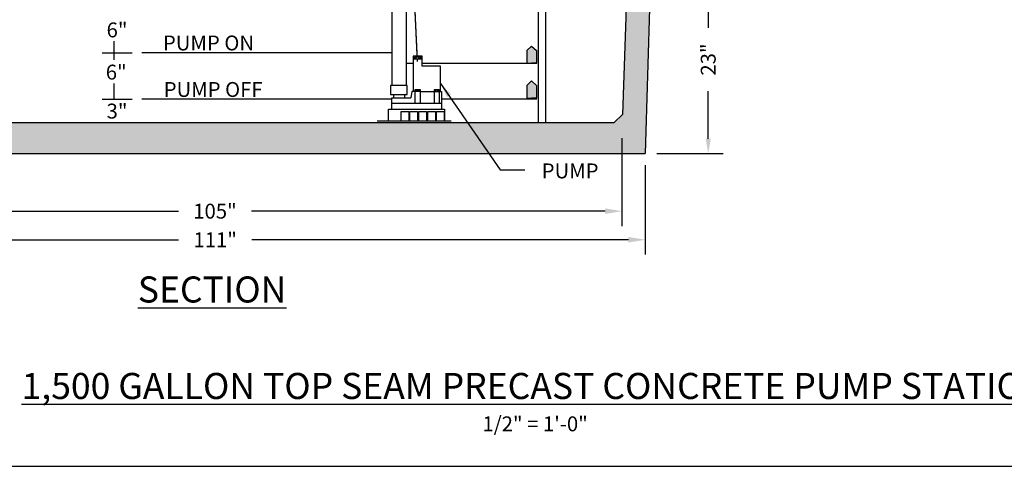
# Model space of a CAD drawing. Extents: x -3.6 to 8.4, y -14.9 to -4.9.
# Drawn here: x -0.9 to 4.4, y -14.9 to -12.5 of the extents above; entities that cross this region are included whole.
import ezdxf

# ---------------------------------------------------------------- set-up
doc = ezdxf.new("R2010")
doc.units = 0
doc.header["$MEASUREMENT"] = 0
doc.header["$PDSIZE"] = 4
doc.layers.get('0').update_dxf_attribs({"linetype": 'CONTINUOUS'})
doc.layers.get('Defpoints').update_dxf_attribs({"linetype": 'CONTINUOUS'})
doc.layers.add('DETAILS', color=3, linetype='CONTINUOUS')
doc.styles.add('tahoma', font='TAHOMA.TTF', dxfattribs={"oblique": 5, "height": 0.08})
doc.dimstyles.new('TDH', dxfattribs={"dimtxt": 0.1, "dimasz": 0.09, "dimexe": 0.08, "dimexo": 0.0625, "dimgap": 0.09, "dimtad": 0, "dimtih": 1, "dimtoh": 1, "dimdec": 4, "dimzin": 0, "dimdsep": 46, "dimtxsty": 'tahoma', "dimcen": 0.09, "dimclrd": 7, "dimclre": 7, "dimclrt": 256, "dimaunit": 1, "dimadec": 0, "dimazin": 0, "dimtfac": 1, "dimtdec": 4, "dimtmove": 0, "dimatfit": 0, "dimfxl": 0, "dimtolj": 1, "dimtzin": 0, "dimarcsym": 0})

# ---------------------------------------------------------------- blocks, each defined once
blk = doc.blocks.new('*D6')
at = {"color": 7, "lineweight": -2}
for p, q in [((-2.1864, -13.3303), (-2.1864, -13.8106)), ((2.4386, -13.3303), (2.4386, -13.8106)), ((-2.0964, -13.7306), (-0.0686, -13.7306)), ((2.3486, -13.7306), (0.3245, -13.7306))]:
    blk.add_line(p, q, dxfattribs=at)
at = {"color": 7}
for points in [[(-2.0964, -13.7156), (-2.0964, -13.7456), (-2.1864, -13.7306)], [(2.3486, -13.7156), (2.3486, -13.7456), (2.4386, -13.7306)]]:
    blk.add_solid(points, dxfattribs=at)
at = {"layer": 'Defpoints', "color": 0}
for p in [(-2.1864, -13.2678), (2.4386, -13.2678), (2.4386, -13.7306)]:
    blk.add_point(p, dxfattribs=at)
at = {"insert": (0.1279, -13.7306), "char_height": 0.08, "attachment_point": 5, "style": 'tahoma'}
blk.add_mtext('\\A1;111"', dxfattribs=at)
blk = doc.blocks.new('*D8')
at = {"color": 7, "lineweight": -2}
for p, q in [((-2.0622, -13.1843), (-2.0622, -13.657)), ((2.3144, -13.1843), (2.3144, -13.657)), ((-1.9722, -13.577), (-0.0701, -13.577)), ((2.2244, -13.577), (0.3234, -13.577))]:
    blk.add_line(p, q, dxfattribs=at)
at = {"color": 7}
for points in [[(-1.9722, -13.562), (-1.9722, -13.592), (-2.0622, -13.577)], [(2.2244, -13.562), (2.2244, -13.592), (2.3144, -13.577)]]:
    blk.add_solid(points, dxfattribs=at)
at = {"layer": 'Defpoints', "color": 0}
for p in [(-2.0622, -13.1218), (2.3144, -13.1218), (2.3144, -13.577)]:
    blk.add_point(p, dxfattribs=at)
at = {"insert": (0.1267, -13.577), "char_height": 0.08, "attachment_point": 5, "style": 'tahoma'}
blk.add_mtext('\\A1;105"', dxfattribs=at)
blk = doc.blocks.new('*D11')
at = {"color": 7, "lineweight": -2}
for p, q in [((2.5023, -12.2985), (2.8579, -12.2985)), ((2.7779, -12.3785), (2.7779, -12.5926)), ((2.7779, -13.1878), (2.7779, -12.9323)), ((2.5011, -13.2678), (2.8579, -13.2678))]:
    blk.add_line(p, q, dxfattribs=at)
at = {"color": 7}
for points in [[(2.7646, -12.3785), (2.7912, -12.3785), (2.7779, -12.2985)], [(2.7646, -13.1878), (2.7912, -13.1878), (2.7779, -13.2678)]]:
    blk.add_solid(points, dxfattribs=at)
at = {"layer": 'Defpoints', "color": 0}
for p in [(2.4398, -12.2985), (2.4386, -13.2678), (2.7779, -13.2678)]:
    blk.add_point(p, dxfattribs=at)
at = {"insert": (2.7779, -12.7625), "char_height": 0.08, "attachment_point": 5, "rotation": 90, "style": 'tahoma'}
blk.add_mtext('\\A1;23"', dxfattribs=at)

msp = doc.modelspace()

# ---------------------------------------------------------------- hatches: boundary and pattern name
h = msp.add_hatch()
h.set_pattern_fill('AR-CONC', color=1, scale=0.02, style=0)
h.set_pattern_definition([(50, (0, 0), (0.143452, -0.0125504), [0.015, -0.165]), (355, (0, 0), (-0.0277503, 0.1504384), [0.012, -0.132]), (100.4514, (0.01195, -0.00105), (0.1157019, 0.1378879), [0.012748, -0.1402284]), (46.1842, (0, 0.04), (0.2134482, -0.0331038), [0.0225, -0.2475]), (96.6356, (0.01779, 0.03724), (0.1869325, 0.1948236), [0.019122, -0.2103426]), (351.1842, (0, 0.04), (0.1869324, 0.1948237), [0.018, -0.198]), (21, (0.02, 0.03), (0.1193814, -0.0805238), [0.015, -0.165]), (326, (0.02, 0.03), (0.048663, 0.14503), [0.012, -0.132]), (71.4514, (0.02995, 0.02329), (0.1680445, 0.0645061), [0.012748, -0.1402284]), (37.5, (0, 0), (0.00243197, 0.06657877), [0, -0.1304, 0, -0.134, 0, -0.1325]), (7.5, (0, 0), (0.0526139, 0.07888234), [0, -0.0764, 0, -0.1274, 0, -0.0505]), (327.5, (-0.0446, 0), (0.10676449, -0.00451097), [0, -0.05, 0, -0.156, 0, -0.207]), (317.5, (-0.0646, 0), (0.11663723, 0.020021), [0, -0.065, 0, -0.1036, 0, -0.147])])
h.paths.add_polyline_path([(1.1652, -10.49726), (-2.27141, -10.49726), (-2.27141, -10.66376), (1.1652, -10.66376)])
h.paths.add_polyline_path([(-2.14574, -10.66376), (-2.2657, -10.66376), (-2.26176, -10.79339), (-2.20735, -10.79339), (-2.14134, -10.79339)])
h.paths.add_polyline_path([(1.43201, -10.571), (1.37076, -10.571), (1.37076, -10.561), (1.39076, -10.561), (1.39076, -10.50076), (1.24414, -10.50076), (1.24414, -10.66726), (1.43201, -10.66726)])
h.paths.add_polyline_path([(1.43201, -10.50076), (1.40076, -10.50076), (1.40076, -10.561), (1.43201, -10.561)], flags=17)
h.paths.add_polyline_path([(2.40076, -10.50076), (2.37508, -10.50076), (2.37508, -10.561), (2.40076, -10.561)], flags=17)
h.paths.add_polyline_path([(2.52059, -10.50076), (2.41076, -10.50076), (2.41076, -10.561), (2.43076, -10.561), (2.43076, -10.571), (2.37508, -10.571), (2.37508, -10.66726), (2.52059, -10.66726)])
h.paths.add_polyline_path([(2.51778, -10.66726), (2.39781, -10.66726), (2.34504, -12.22063), (2.34767, -12.22063), (2.34767, -12.21115), (2.43979, -12.21115), (2.43979, -12.30776), (2.34767, -12.30776), (2.34767, -12.29752), (2.34242, -12.29752), (2.31657, -13.05857), (2.27292, -13.10076), (-2.02073, -13.10076), (-2.06438, -13.05857), (-2.1351, -10.97705), (-2.20735, -10.97705), (-2.25616, -10.97705), (-2.18641, -13.26776), (2.43859, -13.26776)])
for points in [[(1.85425, -12.71471), (1.82852, -12.69016), (1.80278, -12.71471), (1.80278, -12.78174), (1.82852, -12.78174), (1.85425, -12.78174)], [(1.85425, -12.90243), (1.82852, -12.87788), (1.80278, -12.90243), (1.80278, -12.96946), (1.82852, -12.96946), (1.85425, -12.96946)]]:
    msp.add_hatch(color=256).paths.add_polyline_path(points)

# ---------------------------------------------------------------- linework, layer by layer
at = {"color": 2}
for p, q in [((2.39781, -10.66726), (2.31657, -13.05857)), ((2.51778, -10.66726), (2.43859, -13.26776)), ((2.31657, -13.05857), (2.27292, -13.10076)), ((-2.02073, -13.10076), (2.27292, -13.10076)), ((-2.18641, -13.26776), (2.43859, -13.26776))]:
    msp.add_line(p, q, dxfattribs=at)
at = {"color": 1}
for p, q in [((1.86328, -11.02908), (1.86328, -13.10076)), ((1.90328, -11.05419), (1.90328, -13.10076)), ((1.0767, -11.08473), (1.0767, -12.90215)), ((1.15352, -11.08473), (1.15352, -12.90215)), ((1.19111, -12.74512), (1.19111, -12.93396)), ((1.23955, -12.74512), (1.19111, -12.74512)), ((1.23955, -12.79814), (1.23955, -12.74512)), ((1.19144, -12.75906), (1.23952, -12.75906)), ((1.33895, -12.79814), (1.23955, -12.79814)), ((1.33895, -12.93396), (1.33895, -12.79814)), ((1.16016, -12.90215), (1.07068, -12.90215)), ((1.07068, -12.90215), (1.07068, -12.95062)), ((1.16016, -12.95062), (1.16016, -12.90215)), ((1.07068, -12.95062), (1.08817, -12.95062)), ((1.08817, -12.95062), (1.14536, -12.95062)), ((1.08817, -12.96813), (1.08817, -12.95062)), ((1.14536, -12.95062), (1.16016, -12.95062)), ((1.14536, -12.95062), (1.14536, -12.96813)), ((1.18405, -12.93396), (1.18001, -12.9683)), ((1.23148, -12.93396), (1.18405, -12.93396)), ((1.20279, -12.92444), (1.22886, -12.92444)), ((1.20279, -12.99632), (1.20279, -12.92444)), ((1.22886, -12.92444), (1.22886, -12.99632)), ((1.23148, -12.93396), (1.344, -12.93396)), ((1.30581, -12.99632), (1.30581, -12.92444)), ((1.30581, -12.92444), (1.33188, -12.92444)), ((1.33188, -12.92444), (1.33188, -12.99632)), ((1.344, -12.93396), (1.344, -13.02889)), ((1.0765, -12.99632), (1.344, -12.99632)), ((1.07657, -12.9683), (1.18001, -12.9683)), ((1.07657, -13.02889), (1.07657, -12.9683)), ((1.25059, -12.99632), (1.29891, -12.99632)), ((1.05891, -13.02889), (1.36115, -13.02889)), ((1.05891, -13.09143), (1.05891, -13.02889)), ((1.12834, -13.04117), (1.16938, -13.04117)), ((1.12834, -13.09143), (1.12834, -13.04117)), ((1.16938, -13.04117), (1.16938, -13.09166)), ((1.17476, -13.04117), (1.2158, -13.04117)), ((1.17476, -13.09143), (1.17476, -13.04117)), ((1.2158, -13.04117), (1.2158, -13.09166)), ((1.2232, -13.09143), (1.2232, -13.04117)), ((1.2232, -13.04117), (1.26424, -13.04117)), ((1.26424, -13.04117), (1.26424, -13.09166)), ((1.27097, -13.04117), (1.312, -13.04117)), ((1.27097, -13.09143), (1.27097, -13.04117)), ((1.312, -13.04117), (1.312, -13.09166)), ((1.31739, -13.09143), (1.31739, -13.04117)), ((1.31739, -13.04117), (1.35843, -13.04117)), ((1.35843, -13.04117), (1.35843, -13.09166)), ((1.36115, -13.02889), (1.36115, -13.09143)), ((0.99836, -13.09143), (1.39546, -13.09143))]:
    msp.add_line(p, q, dxfattribs=at)
at = {"color": 2}
msp.add_lwpolyline([(8.41557, -14.94748), (8.41557, -4.94748), (-3.58443, -4.94748), (-3.58443, -14.94748)], close=True, dxfattribs=at)
at = {"color": 3, "const_width": 0.00735}
msp.add_lwpolyline([(1.21445, -12.77349), (1.19768, -12.41516, -0.0419826), (1.24169, -11.9376, -0.307065)], format="xyb", dxfattribs=at)
at = {"color": 1}
for points in [[(1.19106, -12.74511), (1.19106, -12.75906), (1.21445, -12.75249)], [(1.19106, -12.74511), (1.23952, -12.74511), (1.23909, -12.75906), (1.19144, -12.75906)], [(1.23952, -12.74467), (1.23996, -12.7595), (1.21651, -12.75249)], [(1.20279, -12.92393), (1.20279, -12.93339), (1.22963, -12.92444), (1.22886, -12.93467)], [(1.30581, -12.92495), (1.33214, -12.92444), (1.33265, -12.93339), (1.30581, -12.93288)], [(1.30581, -12.92495), (1.30658, -12.93339), (1.31833, -12.92955)], [(1.33265, -12.92444), (1.33214, -12.93339), (1.31961, -12.92904)]]:
    msp.add_solid(points, dxfattribs=at)
at = {"layer": 'DETAILS', "color": 7}
for p, q in [((-0.41686, -12.66437), (-0.41686, -12.72576)), ((1.82852, -12.69016), (1.80278, -12.71471)), ((1.82852, -12.69016), (1.85425, -12.71471)), ((-0.47896, -12.72576), (-0.31837, -12.72576)), ((-0.41686, -12.72576), (-0.41686, -12.76489)), ((1.07657, -12.72576), (-0.26566, -12.72576)), ((1.80278, -12.71471), (1.80278, -12.78174)), ((1.85425, -12.71471), (1.85425, -12.78174)), ((1.19111, -12.78376), (1.15352, -12.78376)), ((1.85609, -12.78376), (1.23955, -12.78376)), ((1.80278, -12.78174), (1.82852, -12.78174)), ((1.85425, -12.78174), (1.82852, -12.78174)), ((-0.41686, -12.89116), (-0.41686, -12.97576)), ((1.82852, -12.87788), (1.80278, -12.90243)), ((1.80278, -12.90243), (1.80278, -12.96946)), ((1.82852, -12.87788), (1.85425, -12.90243)), ((1.85425, -12.90243), (1.85425, -12.96946)), ((-0.47896, -12.97576), (-0.31837, -12.97576)), ((1.07657, -12.97576), (-0.26566, -12.97576)), ((1.85609, -12.97576), (1.344, -12.97576)), ((1.80278, -12.96946), (1.82852, -12.96946)), ((1.85425, -12.96946), (1.82852, -12.96946))]:
    msp.add_line(p, q, dxfattribs=at)

# ---------------------------------------------------------------- texts
at = {"color": 7, "style": 'tahoma', "oblique": 5}
for s, p in [('6"', (-0.45583, -12.64335)), ('PUMP ON', (-0.15299, -12.71364)), ('6"', (-0.46023, -12.87015)), ('PUMP OFF', (-0.14887, -12.96352)), ('3"', (-0.45583, -13.07953))]:
    msp.add_text(s, height=0.08, dxfattribs=at).set_placement(p)
at = {"color": 7, "insert": (1.88275, -13.3209), "char_height": 0.08, "width": 2.0902962, "attachment_point": 1, "style": 'tahoma'}
msp.add_mtext('PUMP', dxfattribs=at)
at = {"char_height": 0.14, "attachment_point": 2, "style": 'tahoma'}
for s, insert, width in [('{\\LSECTION}', (0.11126, -13.92778), 0.9038416), ('{\\L1,500 GALLON TOP SEAM PRECAST CONCRETE PUMP STATION\\P\\H0.5714x;\\l1/2" = 1\'-0"}', (1.84748, -14.44603), 7.4374811)]:
    msp.add_mtext(s, dxfattribs=dict(at, insert=insert, width=width))

# ---------------------------------------------------------------- dimensions: what is measured, and where the dimension line sits
dim = msp.add_linear_dim(base=(2.77789, -13.26776), p1=(2.43979, -12.29852), p2=(2.43859, -13.26776), angle=90, text='23"', dimstyle='TDH', override={"dimscale": 1, "dimtxt": 0.08, "dimasz": 0.08, "dimtih": 0, "dimtoh": 0, "dimpost": "'"})
dim.commit()
dim.dimension.update_dxf_attribs({"geometry": '*D11', "text_midpoint": (2.77789, -12.76245), "dimtype": 160})
for base, p1, p2, text, picture, middle in [((2.31442, -13.57696), (-2.06223, -13.12176), (2.31442, -13.12176), '105"', '*D8', (0.12666, -13.57696)), ((2.43859, -13.73062), (-2.18641, -13.26776), (2.43859, -13.26776), '111"', '*D6', (0.12795, -13.73062))]:
    dim = msp.add_linear_dim(base=base, p1=p1, p2=p2, text=text, dimstyle='TDH', override={"dimpost": "'"})
    dim.commit()
    dim.dimension.update_dxf_attribs({"geometry": picture, "text_midpoint": middle, "dimtype": 160})

# ---------------------------------------------------------------- leaders
at = {"annotation_type": 0, "has_hookline": 1, "hookline_direction": 0, "text_width": 1.29361}
msp.add_leader([(1.33924, -12.89143), (1.65892, -13.3559), (1.79275, -13.3559)], dimstyle='TDH', override={"dimscale": 1, "dimtxt": 0.08, "dimasz": 0.08, "dimtih": 0, "dimtoh": 0}, dxfattribs=at)

doc.saveas('drawing.dxf')
